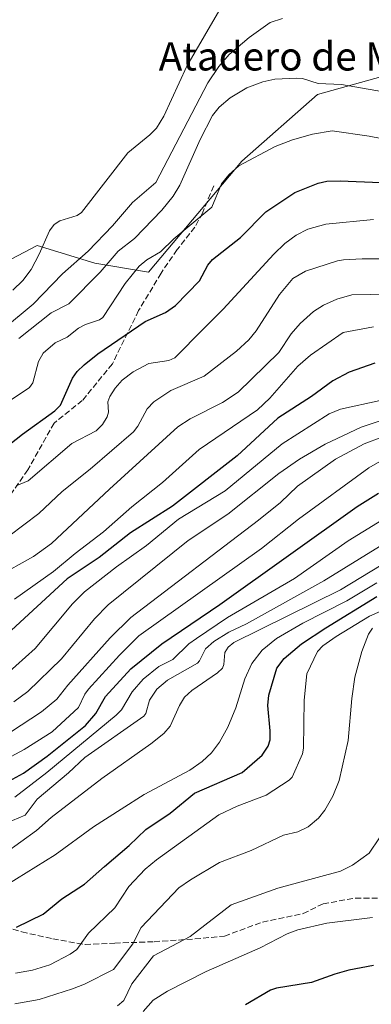
# Model space of a CAD drawing. Units: metres. Extents: x 651131 to 654580, y 4760173 to 4762562.
# Drawn here: x 652892 to 652991, y 4760316 to 4760594 of the extents above; entities that cross this region are included whole.
import ezdxf
from ezdxf.enums import TextEntityAlignment as Align

# ---------------------------------------------------------------- set-up
doc = ezdxf.new("R2010")
doc.units = ezdxf.units.M
doc.header["$MEASUREMENT"] = 0
doc.linetypes.add('DGN Style 3', pattern=[2.307223458686699, 1.648016756204785, -0.6592067024819142])
for name, color, linetype, lineweight in [('Arbolado forestal CxS', 92, 'Continuous', 0), ('Curva de nivel maestra', 30, 'Continuous', 30), ('Curva de nivel normal', 30, 'Continuous', 0), ('Pastizal CxS', 92, 'Continuous', 0), ('Senda', 7, 'DGN Style 3', 0), ('Texto cartográfico', 7, 'Continuous', 0)]:
    doc.layers.add(name, color=color, linetype=linetype, lineweight=lineweight)
doc.styles.add('Style-Arial', font='txt')

msp = doc.modelspace()

# ---------------------------------------------------------------- linework, layer by layer
at = {"layer": 'Arbolado forestal CxS', "color": 92, "linetype": 'Continuous', "lineweight": 0}
for points in [[(652995.9886999996, 4760288.3939, 960.3803000000044), (652960.8573000003, 4760284.627499999, 958.7682999999961), (652931.9989, 4760283.3729, 958.0111000000034), (652899.3766999999, 4760283.3731, 952.8283999999985), (652873.0283000004, 4760293.416099999, 944.2881000000052), (652844.1705, 4760324.802100001, 922.7743000000047), (652837.8970999997, 4760348.654899999, 907.2271000000038), (652836.6435000002, 4760368.741699999, 893.4904999999999), (652827.8598999997, 4760387.572699999, 880.8653000000049), (652851.6996999999, 4760407.659299999, 870.5092000000004), (652869.2659, 4760437.788899999, 859.5225999999967), (652879.3044999996, 4760476.706300001, 845.0406999999979), (652873.2790999999, 4760517.849099999, 825.4040999999997), (652897.1189000001, 4760530.3957, 828.5782000000036), (652913.4294999996, 4760525.376499999, 835.4014000000025), (652928.4861000003, 4760522.8663, 844.3475999999937), (652954.8350999998, 4760554.2349, 843.6205999999949), (652976.1659000004, 4760573.055500001, 840.1275000000023), (652998.7505000001, 4760579.328299999, 837.5868000000046)], [(653087.5859000003, 4760540.730900001, 836.7936999999947), (653073.7840999998, 4760538.220100001, 840.6067999999941), (653054.9637000002, 4760541.9871, 842.4446000000027), (653041.4102999996, 4760560.507099999, 838.9949000000053), (653036.3914999999, 4760570.5449, 837.4965999999987), (652998.7505000001, 4760579.328299999, 837.5868000000046), (652976.1659000004, 4760573.055500001, 840.1275000000023), (652954.8350999998, 4760554.2349, 843.6205999999949), (652928.4861000003, 4760522.8663, 844.3475999999937), (652913.4294999996, 4760525.376499999, 835.4014000000025), (652897.1189000001, 4760530.3957, 828.5782000000036), (652873.2790999999, 4760517.849099999, 825.4040999999997)]]:
    msp.add_polyline3d(points, dxfattribs=at)
at = {"layer": 'Curva de nivel maestra', "color": 30, "linetype": 'Continuous', "lineweight": 30, "flags": 128}
for points, elevation in [([(652876.4600000001, 4760464.1501), (652892.9699999997, 4760477.1801), (652902.0800000001, 4760483.690099999), (652903.7000000002, 4760485.290100001), (652907.1100000005, 4760492.970100001), (652908.4500000002, 4760494.880100001), (652910.3399999999, 4760496.7401), (652914.2400000002, 4760499.850099999), (652927.5700000003, 4760508.970100001), (652933.3499999996, 4760511.520099999), (652936.0999999996, 4760513.4301), (652942.8799999999, 4760520.4101), (652945.2800000003, 4760524.860099999), (652946.54, 4760526.5001), (652954.4199999999, 4760532.700099999), (652961.6500000004, 4760539.920100001), (652969.7699999996, 4760545.340100001), (652976.3399999999, 4760548.040100001), (652978.8099999997, 4760548.530099999), (652982.5999999996, 4760548.640100001), (652993.9600000001, 4760548.1601)], 850), ([(652992.3600000005, 4760497.220100001), (652985.0700000003, 4760494.690099999), (652980.54, 4760492.1601), (652974.5099999999, 4760487.7501), (652965.0199999996, 4760481.630100001), (652953.5099999999, 4760471.030099999), (652935.2999999998, 4760456.800100001), (652923.4100000003, 4760449.2501), (652914.6200000001, 4760442.360099999), (652905.6100000005, 4760436.3301), (652888.7100000001, 4760420.720100001)], 875), ([(652873.5800000001, 4760370.6801), (652893.2699999996, 4760381.470100001), (652899.9600000001, 4760386.2501), (652910.7300000006, 4760394.9301), (652913.6399999997, 4760398.300100001), (652916.3600000005, 4760403.0801), (652923.5300000003, 4760410.860099999), (652932.2599999999, 4760417.9801), (652948.5999999996, 4760429.0701), (652987.3200000003, 4760456.7301), (652993.3600000005, 4760460.5101)], 900), ([(652891.3399999999, 4760337.920100001), (652898.8399999999, 4760341.630100001), (652904.0899999999, 4760345.9801), (652910.4800000006, 4760350.0601), (652916.1500000004, 4760355.110099999), (652923.0300000003, 4760360.970100001), (652927.7400000002, 4760365.5101), (652934.6200000001, 4760370.140100001), (652941.5199999996, 4760375.770099999), (652954.9699999997, 4760381.600099999), (652960.5300000003, 4760386.530099999), (652962.2199999997, 4760389.100099999), (652962.8300000001, 4760390.860099999), (652962.8499999996, 4760393.390100001), (652962.1299999999, 4760400.5801), (652962.4400000004, 4760403.460100001), (652964.7100000001, 4760411.040100001), (652966.7400000002, 4760413.8301), (652971.6399999997, 4760417.9301), (652978.54, 4760422.4801), (652992.9400000004, 4760431.270099999)], 925), ([(652992.0099999999, 4760327.100099999), (652985.0300000003, 4760325.8201), (652981.0700000003, 4760324.710100001), (652974.4699999997, 4760322.290100001), (652964.5899999999, 4760320.7301), (652962.9000000004, 4760320.1601), (652955.8300000001, 4760316.040100001)], 950)]:
    msp.add_lwpolyline(points, dxfattribs=dict(at, elevation=elevation))
at = {"layer": 'Curva de nivel normal', "color": 30, "linetype": 'Continuous', "lineweight": 0, "flags": 128}
for points, elevation in [([(652890.2300000006, 4760517.789999999), (652893.0599999997, 4760520.57), (652895.4299999997, 4760523.630000001), (652897.7199999997, 4760527.930000001), (652900.6299999999, 4760534.539999999), (652901.9100000003, 4760536.350000001), (652903.5700000003, 4760537.390000001), (652908.4199999999, 4760538.91), (652909.5899999999, 4760539.689999999), (652922.7400000002, 4760556.59), (652928.8700000001, 4760561.619999999), (652930.75, 4760563.539999999), (652932.8899999997, 4760566.92), (652939.3200000003, 4760580.99), (652949.2999999998, 4760598.180000001)], 830), ([(652887.6299999999, 4760506.859999999), (652896, 4760513.890000001), (652904.2599999999, 4760522.439999999), (652911.5300000003, 4760528.789999999), (652918.4100000003, 4760535.930000001), (652923.9800000006, 4760542.539999999), (652930.5800000001, 4760548.180000001), (652945.2800000003, 4760576.289999999), (652948.3399999999, 4760580.970000001), (652951.25, 4760584.34), (652956.9100000003, 4760589.15), (652962.8499999996, 4760593.380000001), (652966.29, 4760594.52)], 835), ([(652891.9699999997, 4760504.189999999), (652901.1200000001, 4760511.380000001), (652906.0499999998, 4760513.939999999), (652914.8600000005, 4760522.880000001), (652919.9699999997, 4760528.83), (652924.5499999998, 4760532.41), (652932.2400000002, 4760540.42), (652935.4900000002, 4760544.350000001), (652937.3700000001, 4760547.41), (652943.0599999997, 4760560.369999999), (652946.5800000001, 4760567.119999999), (652948.4699999997, 4760569.430000001), (652951.5700000003, 4760572.050000001), (652956.2300000006, 4760574.890000001), (652960.7999999998, 4760576.640000001), (652964.1100000005, 4760577.41), (652970.3600000005, 4760577.67), (652971.9199999999, 4760577.52), (652976.3700000001, 4760576.180000001), (652982.9299999997, 4760575.83), (652994.79, 4760573.810000001)], 840), ([(652874.1699999999, 4760476.380000001), (652894.9500000002, 4760490.279999999), (652895.9199999999, 4760491.65), (652897.5099999999, 4760497.66), (652898.8399999999, 4760500.02), (652902.2300000006, 4760502.930000001), (652905.5499999998, 4760504.52), (652908.7599999999, 4760507.060000001), (652910.7199999997, 4760508.140000001), (652914.75, 4760509.42), (652915.6500000004, 4760510.109999999), (652921.9600000001, 4760519.699999999), (652925.8600000005, 4760524.529999999), (652928.0199999996, 4760526.33), (652931.9400000004, 4760528.66), (652935.6500000004, 4760532.27), (652946.3399999999, 4760541.210000001), (652949.1100000005, 4760547.850000001), (652951.1299999999, 4760550.390000001), (652953.9600000001, 4760552.859999999), (652964.2599999999, 4760558.380000001), (652969.1399999997, 4760560.230000001), (652974.7699999996, 4760561.83), (652980.3099999997, 4760562.76), (652990.7300000006, 4760561.25), (652994.0999999996, 4760560.600000001)], 845), ([(652891.2000000002, 4760462.59), (652894.6299999999, 4760463.960000001), (652906.8899999997, 4760474.550000001), (652913.8099999997, 4760478.060000001), (652915.54, 4760479.869999999), (652916.8700000001, 4760482.060000001), (652917.25, 4760483.390000001), (652917.0800000001, 4760486.289999999), (652917.6100000005, 4760487.77), (652919.0999999996, 4760490.15), (652921.0899999999, 4760492.42), (652924.1799999997, 4760494.77), (652928.6399999997, 4760497.109999999), (652934.2599999999, 4760497.92), (652935.9400000004, 4760498.689999999), (652944.04, 4760506.84), (652949.5999999996, 4760512.4), (652963.8300000001, 4760527.970000001), (652967, 4760530.939999999), (652970.1900000004, 4760533.359999999), (652973.4500000002, 4760535.029999999), (652978.5700000003, 4760536.449999999), (652991.9900000002, 4760537.75)], 855), ([(652889.1399999997, 4760448.380000001), (652897.5700000003, 4760454.720000001), (652904.2199999997, 4760460.930000001), (652912.0300000003, 4760467.230000001), (652924.2800000003, 4760477.82), (652925.5599999997, 4760479.4), (652928.1399999997, 4760484.34), (652930.0499999998, 4760486.289999999), (652934.8499999996, 4760489.439999999), (652944.2599999999, 4760493.539999999), (652953.3300000001, 4760500.58), (652956.8499999996, 4760503.76), (652958.8700000001, 4760506.300000001), (652965.5, 4760516.609999999), (652969.2400000002, 4760521.08), (652972.8300000001, 4760523.17), (652981.8099999997, 4760526.07), (652983.5300000003, 4760526.369999999), (652988.7599999999, 4760526.680000001), (653002.1600000003, 4760526.609999999)], 860), ([(652885.5999999996, 4760436.789999999), (652896.1399999997, 4760442.600000001), (652901.2000000002, 4760446.279999999), (652917.5099999999, 4760461.65), (652936.7999999998, 4760479.210000001), (652940.2999999998, 4760481.480000001), (652949.3600000005, 4760486.100000001), (652953.7800000003, 4760489), (652965.3200000003, 4760500.210000001), (652968.7199999997, 4760505.5), (652971.29, 4760508.4), (652975.0700000003, 4760511.789999999), (652977.8300000001, 4760513.550000001), (652981.6699999999, 4760515.25), (652985.8899999997, 4760516.5), (653001.5499999998, 4760516.779999999)], 865), ([(652991.9299999997, 4760507.41), (652983.4500000002, 4760505.83), (652974.1900000004, 4760499.49), (652970.6100000005, 4760496.33), (652962.7199999997, 4760487.34), (652959.2800000003, 4760484.02), (652942.8300000001, 4760472.779999999), (652932.4600000001, 4760463.49), (652923.8600000005, 4760456.58), (652915.8700000001, 4760449.550000001), (652907.8499999996, 4760443.480000001), (652901.7400000002, 4760438.34), (652890.7199999997, 4760430.529999999)], 870), ([(652888.3600000005, 4760409.25), (652896.5300000003, 4760416.66), (652907.0800000001, 4760429.199999999), (652910.5199999996, 4760432.609999999), (652919.5300000003, 4760439.680000001), (652927.9900000002, 4760445.720000001), (652936.9500000002, 4760453.109999999), (652950.1600000003, 4760461.16), (652966.1799999997, 4760474.430000001), (652979.5, 4760482.9), (652982.6600000003, 4760484.24), (652993.8600000005, 4760486.600000001)], 880), ([(652890.5599999997, 4760401.529999999), (652894.4600000001, 4760404.449999999), (652903.9900000002, 4760413.680000001), (652913.2699999996, 4760424.970000001), (652917.1200000001, 4760429), (652939.7000000002, 4760447.16), (652950.9199999999, 4760454.51), (652965.29, 4760466.02), (652971.0800000001, 4760470.09), (652978.3300000001, 4760474.32), (652988.5300000003, 4760479.08), (652994.7000000002, 4760481.230000001)], 885), ([(652889.5700000003, 4760392.99), (652898.3200000003, 4760398.76), (652902.6500000004, 4760402.279999999), (652905.8099999997, 4760406.32), (652917.6699999999, 4760419.600000001), (652923.5499999998, 4760425.359999999), (652959.5099999999, 4760452.880000001), (652965.7400000002, 4760457.84), (652970.4900000002, 4760462.439999999), (652981.25, 4760470.060000001), (652989.3300000001, 4760474.4), (652994.3200000003, 4760476.25)], 890), ([(652885.0300000003, 4760383.57), (652893.4699999997, 4760388.109999999), (652901.3700000001, 4760393.09), (652908.8200000003, 4760399.960000001), (652910.54, 4760403.699999999), (652911.5700000003, 4760405.140000001), (652920.3300000001, 4760414.74), (652925.7999999998, 4760420.24), (652960.3899999997, 4760444.890000001), (652970.8399999999, 4760453.16), (652990.6399999997, 4760467.680000001), (652998.7800000003, 4760472.350000001)], 895), ([(652890.79, 4760374.630000001), (652899.8499999996, 4760381.65), (652919.4100000003, 4760397.789999999), (652920.8799999999, 4760399.279999999), (652923.8799999999, 4760404.359999999), (652927.0499999998, 4760407.930000001), (652931.4800000006, 4760411.52), (652935.3899999997, 4760413.539999999), (652939.9100000003, 4760417.9), (652942.0499999998, 4760419.470000001), (652950.7599999999, 4760425.350000001), (652969.7000000002, 4760436.42), (652984.8600000005, 4760447.060000001), (653001.4100000003, 4760457.210000001)], 905), ([(652888.3700000001, 4760367.32), (652893.79, 4760369.529999999), (652897.1399999997, 4760374.07), (652905.9699999997, 4760381.550000001), (652910.5800000001, 4760385.890000001), (652927.2100000001, 4760397.5), (652927.7800000003, 4760398.279999999), (652928.8399999999, 4760402.02), (652930.8700000001, 4760405.130000001), (652933.8899999997, 4760407.699999999), (652942.3300000001, 4760412.49), (652942.9500000002, 4760413.16), (652944.6299999999, 4760416.5), (652946.9400000004, 4760418.59), (652951.2100000001, 4760421.24), (652956.1399999997, 4760423.59), (652977.9400000004, 4760435.730000001), (652993.6299999999, 4760445.460000001)], 910), ([(652888.1200000001, 4760358.810000001), (652896.9100000003, 4760365.199999999), (652901.0599999997, 4760368.9), (652915.3899999997, 4760379.949999999), (652929.1500000004, 4760389.67), (652932.8600000005, 4760392.609999999), (652934.6200000001, 4760394.67), (652937.2199999997, 4760400.560000001), (652938.7199999997, 4760402.850000001), (652940.7400000002, 4760404.74), (652947.9900000002, 4760409.74), (652949.4100000003, 4760411.100000001), (652949.7999999998, 4760412.130000001), (652950.0300000003, 4760415.52), (652950.9800000006, 4760416.99), (652952.54, 4760418.32), (652982.6399999997, 4760433.16), (652994.1200000001, 4760440.109999999)], 915), ([(652888.6100000005, 4760349.930000001), (652902.1799999997, 4760358.359999999), (652913.0499999998, 4760366.279999999), (652920.8399999999, 4760371.26), (652927.2699999996, 4760375.390000001), (652940.2100000001, 4760382.26), (652943.6799999997, 4760384.730000001), (652946.2699999996, 4760387.220000001), (652948.5599999997, 4760390.140000001), (652950.9400000004, 4760394.42), (652953.1500000004, 4760399.91), (652955.6799999997, 4760408.029999999), (652957.6799999997, 4760412.4), (652960.5800000001, 4760416.130000001), (652964.6600000003, 4760419.480000001), (652972, 4760423.77), (652984.4699999997, 4760430.119999999), (652992.8799999999, 4760435.15)], 920), ([(652891.0300000003, 4760324.980000001), (652895.8600000005, 4760325.800000001), (652900.6699999999, 4760327.279999999), (652906.4199999999, 4760330.300000001), (652908.3499999996, 4760331.680000001), (652911.6500000004, 4760336.230000001), (652919.0700000003, 4760343.42), (652922.9800000006, 4760349.470000001), (652927.6100000005, 4760354.350000001), (652930.7800000003, 4760356.949999999), (652948.3899999997, 4760369.640000001), (652953.4800000006, 4760372.100000001), (652961.7000000002, 4760375.210000001), (652968.1600000003, 4760379.41), (652969.0199999996, 4760380.34), (652971.9199999999, 4760386.92), (652972.2300000006, 4760388.49), (652972.4000000004, 4760402), (652973.1500000004, 4760409.51), (652976.1399999997, 4760415.82), (652977.6799999997, 4760417.350000001), (652981.4199999999, 4760420.050000001), (652990.8200000003, 4760425.789999999), (653000.9299999997, 4760430.189999999)], 930), ([(652890.8799999999, 4760316.300000001), (652897.6600000003, 4760317.58), (652907.1399999997, 4760320.57), (652910.4600000001, 4760321.850000001), (652918.6500000004, 4760326.050000001), (652924.1200000001, 4760333.289999999), (652926.4800000006, 4760337.880000001), (652937.1100000005, 4760349.029999999), (652940.3499999996, 4760351.33), (652948.54, 4760356.24), (652957.4500000002, 4760359.630000001), (652966.6200000001, 4760363.960000001), (652970.6200000001, 4760364.890000001), (652973.5899999999, 4760366.300000001), (652976.4500000002, 4760368.730000001), (652978.2300000006, 4760371.01), (652980.5199999996, 4760374.930000001), (652982.2599999999, 4760379.34), (652984.79, 4760390.67), (652985.8499999996, 4760402.529999999), (652986.7300000006, 4760408.51), (652988.6600000003, 4760415.800000001), (652990.5499999998, 4760420.66), (652991.7100000001, 4760422.4)], 935), ([(652993.6600000003, 4760363.17), (652990.7000000002, 4760358.850000001), (652986.0300000003, 4760355.470000001), (652982.7000000002, 4760353.720000001), (652965, 4760349.01), (652951.7999999998, 4760344.279999999), (652940.29, 4760335.279999999), (652929.8899999997, 4760329.82), (652923.8200000003, 4760321.91), (652921.5300000003, 4760317.289999999), (652919.7999999998, 4760315.76)], 940), ([(652926.9800000006, 4760314.100000001), (652929.8099999997, 4760317.300000001), (652933.8700000001, 4760319.859999999), (652944.7699999996, 4760325.4), (652960.0099999999, 4760332.09), (652967.6100000005, 4760336.039999999), (652970.6100000005, 4760337.220000001), (652978.7999999998, 4760339.09), (652991.6600000003, 4760340.680000001)], 945)]:
    msp.add_lwpolyline(points, dxfattribs=dict(at, elevation=elevation))
at = {"layer": 'Pastizal CxS', "color": 92, "linetype": 'Continuous', "lineweight": 0}
for points in [[(652998.7505000001, 4760579.328299999, 837.5868000000046), (652976.1659000004, 4760573.055500001, 840.1275000000023), (652954.8350999998, 4760554.2349, 843.6205999999949), (652928.4861000003, 4760522.8663, 844.3475999999937), (652913.4294999996, 4760525.376499999, 835.4014000000025), (652897.1189000001, 4760530.3957, 828.5782000000036), (652873.2790999999, 4760517.849099999, 825.4040999999997), (652856.9672999998, 4760505.3015, 825.2361999999994), (652839.2692, 4760508.869999999, 823.2535999999964), (652847.0701000001, 4760518.5801, 823.3527000000031), (652851.3601000002, 4760524.720100001, 823.4000999999989), (652853.5900999998, 4760528.690099999, 823.4572999999947), (652878.9901000002, 4760582.530099999, 823.6358000000037), (652882.5201000003, 4760589.140100001, 823.8007000000072), (652886.5301000001, 4760595.4801, 824.0813000000054)], [(653087.5859000003, 4760540.730900001, 836.7936999999947), (653073.7840999998, 4760538.220100001, 840.6067999999941), (653054.9637000002, 4760541.9871, 842.4446000000027), (653041.4102999996, 4760560.507099999, 838.9949000000053), (653036.3914999999, 4760570.5449, 837.4965999999987), (652998.7505000001, 4760579.328299999, 837.5868000000046), (652976.1659000004, 4760573.055500001, 840.1275000000023), (652954.8350999998, 4760554.2349, 843.6205999999949), (652928.4861000003, 4760522.8663, 844.3475999999937), (652913.4294999996, 4760525.376499999, 835.4014000000025), (652897.1189000001, 4760530.3957, 828.5782000000036), (652873.2790999999, 4760517.849099999, 825.4040999999997)]]:
    msp.add_polyline3d(points, dxfattribs=at)
at = {"layer": 'Senda', "color": 7, "linetype": 'DGN Style 3', "lineweight": 0}
for points in [[(652946.9033000004, 4760547.2291, 868.7321999999986), (652943.7282999996, 4760539.556100001, 870.5301000000036), (652941.6117000004, 4760535.587300001, 871.181500000006), (652936.5846999995, 4760529.237299999, 867.9945000000008), (652932.0867, 4760522.6227, 856.0023999999976), (652925.7367000004, 4760512.0395, 871.2614999999934), (652918.3283000002, 4760496.958100001, 880.8937000000006), (652909.8617000004, 4760486.6393, 883.2532000000066), (652901.9241000004, 4760480.2893, 879.8910999999936), (652894.5157000005, 4760467.0601, 881.0614999999962), (652887.6366999998, 4760457.270500001, 886.1502000000038)], [(652883.6678999999, 4760339.398499999, 954.6114999999991), (652892.7959000003, 4760336.620300001, 957.6621000000014), (652901.5273000002, 4760334.6359, 961.1524000000064), (652910.6552999998, 4760333.0485, 960.2097000000067), (652918.9896999998, 4760333.4453, 961.8926999999967), (652930.1023000004, 4760333.8421, 962.9625999999989), (652941.6117000004, 4760334.6359, 970.9581999999937), (652949.9461000003, 4760335.4297, 966.0657999999967), (652960.6617000002, 4760339.398499999, 971.1383999999963), (652972.1710999999, 4760341.7797, 969.8608999999997), (652977.7275, 4760344.5579, 971.2814999999974), (652986.8554999996, 4760346.145300001, 974.5246000000043), (652998.7619000003, 4760346.145300001, 974.7304000000004)]]:
    msp.add_polyline3d(points, dxfattribs=at)

# ---------------------------------------------------------------- texts
at = {"layer": 'Texto cartográfico', "color": 7, "linetype": 'Continuous', "lineweight": 0, "style": 'Style-Arial'}
msp.add_text('Atadero de Mantxo', height=8, dxfattribs=at).set_placement((652979.4607670732, 4760583.81015), align=Align.MIDDLE_CENTER)

doc.saveas('drawing.dxf')
